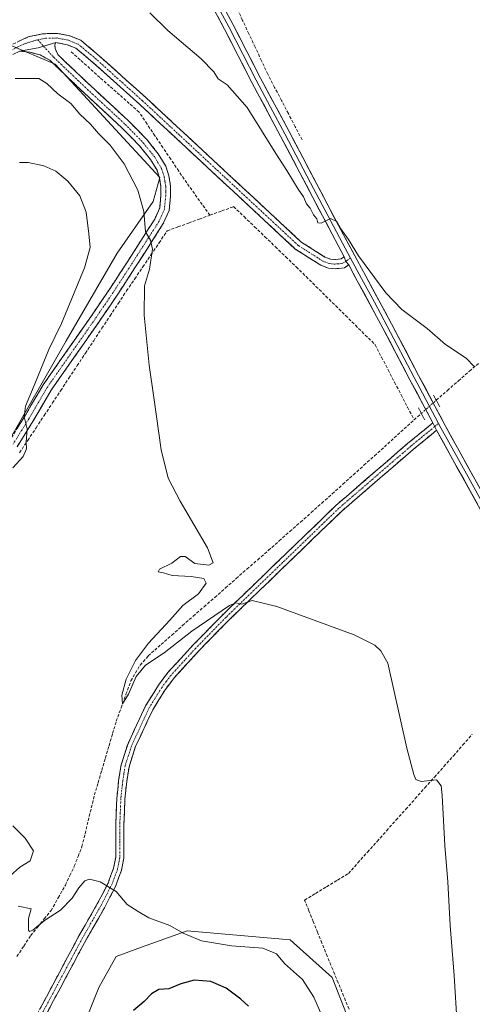
# Model space of a CAD drawing. Units: metres. Extents: x 628681 to 632158, y 4687977 to 4690354.
# Drawn here: x 629234 to 629384, y 4689434 to 4689763 of the extents above; entities that cross this region are included whole.
import ezdxf

# ---------------------------------------------------------------- set-up
doc = ezdxf.new("R2010")
doc.units = ezdxf.units.M
doc.header["$MEASUREMENT"] = 0
for name, pattern in [('TRAZO_Y_PUNTO', [1, 0.5, -0.25, 0, -0.25]), ('TRAZOS2', [0.375, 0.25, -0.125]), ('TRAZOSX2', [1.5, 1, -0.5])]:
    doc.linetypes.add(name, pattern=pattern)
for name, color, linetype, lineweight in [('Arbolado forestal CxS', 92, 'Continuous', 0), ('Camino', 19, 'TRAZOSX2', 0), ('Camino Cxs', 19, 'Continuous', 0), ('Camino eje', 19, 'TRAZO_Y_PUNTO', 0), ('Corriente artificial lineal', 5, 'TRAZOSX2', 13), ('Corriente artificial lineal oculto', 135, 'TRAZO_Y_PUNTO', 13), ('Cultivos herbáceos CxS', 92, 'Continuous', 0), ('Curva de nivel maestra', 36, 'Continuous', 30), ('Curva de nivel normal', 36, 'Continuous', 0), ('Layer 0', 7, 'Continuous', 0), ('Puente lineal', 2, 'TRAZOS2', 0)]:
    doc.layers.add(name, color=color, linetype=linetype, lineweight=lineweight)

# ---------------------------------------------------------------- blocks, each defined once
blk = doc.blocks.new('*U166')
at = {"layer": 'Cultivos herbáceos CxS', "color": 92, "linetype": 'Continuous', "lineweight": 0}
for points in [[(629324.6897, 4689236.5001, 374.2385), (629353.4339, 4689252.8743, 371.3846), (629363.8989, 4689271.6481, 370.2384), (629372.0621, 4689290.7511, 369.1923), (629374.4931, 4689313.0023, 368.5586), (629369.9207, 4689339.0293, 369.2795), (629353.7323, 4689401.8485, 367.2646), (629337.6505, 4689443.0657, 367.0783), (629323.6149, 4689455.7007, 368.45), (629289.3071, 4689458.6697, 370.0231), (629274.0861, 4689453.1875, 371.0493), (629265.6101, 4689450.1347, 371.6334), (629259.9229, 4689439.7019, 372.926), (629254.2359, 4689425.4757, 373.8782), (629246.3867, 4689401.9307, 375.8018), (629235.6695, 4689385.3557, 378.0947), (629220.5751, 4689354.7807, 379.0184), (629193.5089, 4689304.4457, 381.7708), (629173.3545, 4689269.3967, 383.3763), (629152.5125, 4689245.1447, 384.2178)], [(629228.1719, 4689619.1373, 370.4224), (629248.9541, 4689655.4603, 368.1561), (629265.9603, 4689684.7753, 366.4792), (629278.0277, 4689701.9773, 363.6791), (629280.2057, 4689709.9683, 362.9572), (629245.3513, 4689747.7455, 362.8506), (629230.1021, 4689754.2843, 362.2247)]]:
    blk.add_polyline3d(points, dxfattribs=at)
blk = doc.blocks.new('*U182')
at = {"layer": 'Curva de nivel normal', "color": 36, "linetype": 'Continuous', "lineweight": 0}
blk.add_polyline3d([(629385.09, 4689646.83, 360), (629382.25, 4689649.66, 360), (629375.38, 4689654.26, 360), (629369.34, 4689659.61, 360), (629360.9, 4689665.92, 360), (629355.52, 4689671.54, 360), (629346.47, 4689683.88, 360), (629343.06, 4689689.34, 360), (629340.55, 4689692.85, 360), (629339.19, 4689695.26, 360), (629337.07, 4689696.35, 360), (629333.97, 4689694.73, 360), (629332.9, 4689694.82, 360), (629332.48, 4689696.23, 360), (629331.45, 4689697.53, 360), (629330.36, 4689699.78, 360), (629329.1, 4689701.18, 360), (629328.08, 4689703.5, 360), (629326.31, 4689706.06, 360), (629322.54, 4689712.29, 360), (629318.87, 4689717.95, 360), (629309.28, 4689733.36, 360), (629302.59, 4689740.94, 360), (629299.68, 4689742.96, 360), (629298.25, 4689745.2, 360), (629293.97, 4689749.53, 360), (629282.92, 4689759.01, 360), (629276.85, 4689764.93, 360)], dxfattribs=at)
blk = doc.blocks.new('*U184')
at = {"layer": 'Curva de nivel normal', "color": 36, "linetype": 'Continuous', "lineweight": 0}
blk.add_polyline3d([(629379.28, 4689427.31, 365), (629378.32, 4689443.75, 365), (629377.02, 4689460.42, 365), (629376.23, 4689474.97, 365), (629375.18, 4689487.08, 365), (629374.34, 4689503.86, 365), (629374.01, 4689507.01, 365), (629372.4, 4689509.05, 365), (629367.33, 4689508.51, 365), (629365.48, 4689509.17, 365), (629364.84, 4689510.76, 365), (629362.56, 4689519.58, 365), (629356.18, 4689547.92, 365), (629353.84, 4689552.07, 365), (629351.82, 4689554, 365), (629345, 4689557.43, 365), (629319.2, 4689566.89, 365), (629311, 4689568.88, 365), (629307.55, 4689567.67, 365), (629305.57, 4689568.03, 365), (629303.39, 4689567.25, 365), (629290.83, 4689558.66, 365), (629281.63, 4689551.37, 365), (629275.48, 4689547.25, 365), (629272.34, 4689543.46, 365), (629269.77, 4689537.62, 365), (629267.73, 4689534.41, 365), (629267.58, 4689537.32, 365), (629268.97, 4689542.6, 365), (629272.04, 4689548.79, 365), (629276.38, 4689554.61, 365), (629283.49, 4689562.26, 365), (629287.82, 4689567.14, 365), (629293.04, 4689571.14, 365), (629295.6, 4689574.66, 365), (629294.82, 4689576.17, 365), (629290.6, 4689576.85, 365), (629284.28, 4689577.21, 365), (629281.38, 4689578.08, 365), (629279.68, 4689578.48, 365), (629280.04, 4689579.34, 365), (629284.18, 4689581.29, 365), (629287.1, 4689583.56, 365), (629288.69, 4689583.51, 365), (629291.89, 4689581.26, 365), (629296.51, 4689580.68, 365), (629298, 4689581.38, 365), (629296.05, 4689586.43, 365), (629286.98, 4689601.98, 365), (629282.98, 4689609.67, 365), (629280.7, 4689619.17, 365), (629278.23, 4689636.64, 365), (629276.62, 4689647.36, 365), (629275.03, 4689664.1, 365), (629275.14, 4689673.88, 365), (629276.72, 4689679.36, 365), (629277.71, 4689686.07, 365), (629277.09, 4689689.13, 365), (629275.42, 4689691.84, 365), (629274.91, 4689698.65, 365), (629272.9, 4689705.79, 365), (629268.36, 4689714.5, 365), (629263.6, 4689720.8, 365), (629259.75, 4689724.65, 365), (629257.04, 4689727.8, 365), (629253.54, 4689731.17, 365), (629250.52, 4689734.63, 365), (629246.16, 4689737.91, 365), (629242.56, 4689741.31, 365), (629239.86, 4689743, 365), (629231.98, 4689742.99, 365)], dxfattribs=at)
blk = doc.blocks.new('*U186')
at = {"layer": 'Curva de nivel normal', "color": 36, "linetype": 'Continuous', "lineweight": 0}
for points in [[(629334.96, 4689428.65, 370), (629331.58, 4689436.53, 370), (629327.7, 4689442.4, 370), (629321.76, 4689447.8, 370), (629319.13, 4689451, 370), (629314.56, 4689452.86, 370), (629304.07, 4689453.7, 370), (629294.12, 4689455.34, 370), (629287.93, 4689457.92, 370), (629283.51, 4689460.39, 370), (629276.59, 4689463, 370), (629273.01, 4689465.08, 370), (629269.33, 4689467.41, 370), (629265.69, 4689471.76, 370), (629260.3, 4689475.04, 370), (629256.77, 4689475.93, 370), (629255.17, 4689475.32, 370), (629253.17, 4689472.98, 370), (629251.01, 4689469.53, 370), (629247.07, 4689465.59, 370), (629241.73, 4689462.06, 370), (629237.88, 4689458.84, 370), (629236.74, 4689458.38, 370), (629236.48, 4689458.92, 370), (629236.46, 4689462.75, 370), (629237.27, 4689466.04, 370), (629232.95, 4689466.84, 370)], [(629230.29, 4689476.98, 370), (629233.51, 4689479.92, 370), (629236.96, 4689482.05, 370), (629238.05, 4689485.3, 370), (629235.37, 4689489.54, 370), (629231.23, 4689493.63, 370)], [(629231.22, 4689613.15, 370), (629234.68, 4689616.89, 370), (629235.72, 4689619.47, 370), (629235.62, 4689621.74, 370), (629236.01, 4689626.09, 370), (629235.03, 4689630.17, 370), (629235.42, 4689633.68, 370), (629238.36, 4689640.57, 370), (629243.24, 4689652.62, 370), (629247.47, 4689661.31, 370), (629255.06, 4689679.88, 370), (629256.93, 4689686.65, 370), (629256.5, 4689691.18, 370), (629255.64, 4689698.42, 370), (629253.54, 4689703.85, 370), (629249.59, 4689708.77, 370), (629245.54, 4689712.06, 370), (629241.58, 4689713.86, 370), (629236.35, 4689715.04, 370), (629233.44, 4689714.94, 370)]]:
    blk.add_polyline3d(points, dxfattribs=at)
blk = doc.blocks.new('*U194')
at = {"layer": 'Curva de nivel maestra', "color": 36, "linetype": 'Continuous', "lineweight": 30}
blk.add_polyline3d([(629309.74, 4689433.47, 375), (629307.16, 4689435.89, 375), (629302.32, 4689439.54, 375), (629297.2, 4689441.78, 375), (629291.69, 4689442.14, 375), (629287.19, 4689440.97, 375), (629283.24, 4689439.34, 375), (629279.85, 4689439.04, 375), (629277.43, 4689437.69, 375), (629275.03, 4689435.11, 375), (629271.39, 4689432.02, 375)], dxfattribs=at)

msp = doc.modelspace()

# ---------------------------------------------------------------- linework, layer by layer
at = {"layer": 'Arbolado forestal CxS', "color": 92, "linetype": 'Continuous', "lineweight": 0}
for points in [[(629230.1, 4689754.28, 362.22), (629245.35, 4689747.75, 362.85), (629280.21, 4689709.97, 362.96), (629278.03, 4689701.98, 363.68), (629265.96, 4689684.78, 366.48), (629248.95, 4689655.46, 368.16), (629228.17, 4689619.14, 370.42)], [(629228.17, 4689619.14, 370.42), (629248.95, 4689655.46, 368.16), (629265.96, 4689684.78, 366.48), (629278.03, 4689701.98, 363.68), (629280.21, 4689709.97, 362.96), (629245.35, 4689747.75, 362.85), (629230.1, 4689754.28, 362.22)], [(629152.51, 4689245.14, 384.22), (629173.35, 4689269.4, 383.38), (629193.51, 4689304.45, 381.77), (629220.58, 4689354.78, 379.02), (629235.67, 4689385.36, 378.09), (629246.39, 4689401.93, 375.8), (629254.24, 4689425.48, 373.88), (629259.92, 4689439.7, 372.93), (629265.61, 4689450.13, 371.63), (629274.09, 4689453.19, 371.05), (629289.31, 4689458.67, 370.02), (629323.61, 4689455.7, 368.45), (629337.65, 4689443.07, 367.08), (629353.73, 4689401.85, 367.26), (629369.92, 4689339.03, 369.28), (629374.49, 4689313, 368.56), (629372.06, 4689290.75, 369.19), (629363.9, 4689271.65, 370.24), (629353.43, 4689252.87, 371.38), (629324.69, 4689236.5, 374.24)], [(629284.5, 4689213.83, 378.43), (629293.66, 4689217.91, 377.45), (629324.69, 4689236.5, 374.24), (629353.43, 4689252.87, 371.38), (629363.9, 4689271.65, 370.24), (629372.06, 4689290.75, 369.19), (629374.49, 4689313, 368.56), (629369.92, 4689339.03, 369.28), (629353.73, 4689401.85, 367.26), (629337.65, 4689443.07, 367.08), (629323.61, 4689455.7, 368.45), (629289.31, 4689458.67, 370.02), (629274.09, 4689453.19, 371.05), (629265.61, 4689450.13, 371.63), (629259.92, 4689439.7, 372.93), (629254.24, 4689425.48, 373.88), (629246.39, 4689401.93, 375.8), (629235.67, 4689385.36, 378.09), (629220.58, 4689354.78, 379.02), (629193.51, 4689304.45, 381.77), (629173.35, 4689269.4, 383.38), (629152.51, 4689245.14, 384.22)]]:
    msp.add_polyline3d(points, dxfattribs=at)
at = {"layer": 'Camino', "color": 19, "linetype": 'TRAZOSX2', "lineweight": 0}
for points in [[(629227.21, 4689752.47), (629236.27, 4689756.89), (629241.15, 4689757.94), (629246.15, 4689758.08), (629250.24, 4689757.24), (629253.85, 4689755.76), (629259.25, 4689751.28), (629275.51, 4689736.67), (629327.25, 4689688.56), (629335.24, 4689683.44), (629337.08, 4689682.76), (629338.74, 4689682.6), (629340.62, 4689682.83), (629341.69, 4689683.54)], [(629245.59, 4689754.99), (629245.19, 4689754.24), (629245.28, 4689753.06), (629246.17, 4689751.03), (629257.16, 4689740.56), (629269.81, 4689728.84), (629275.88, 4689722.63), (629279.68, 4689717.86), (629282.21, 4689713.72), (629283.23, 4689710.54), (629283.75, 4689707.22), (629283.77, 4689703.8), (629283.3, 4689699.03), (629281.35, 4689694.62), (629271.9, 4689679.83), (629265.96, 4689670.72), (629259.28, 4689660.91), (629244, 4689639.08), (629237.98, 4689628.75), (629232.61, 4689620.13)], [(629343.15, 4689680.83), (629341.71, 4689679.88), (629338.79, 4689679.52), (629336.39, 4689679.74), (629333.87, 4689680.69), (629325.36, 4689686.13), (629273.44, 4689734.41), (629257.25, 4689748.96), (629252.25, 4689753.1), (629249.34, 4689754.3), (629245.59, 4689754.99)], [(629229.95, 4689621.93), (629235.23, 4689630.4), (629241.3, 4689640.81), (629256.64, 4689662.73), (629263.29, 4689672.5), (629269.2, 4689681.57), (629278.52, 4689696.14), (629280.16, 4689699.86), (629280.56, 4689703.95), (629280.55, 4689706.96), (629280.1, 4689709.8), (629279.28, 4689712.38), (629277.05, 4689716.02), (629273.47, 4689720.51), (629267.58, 4689726.55), (629254.97, 4689738.22), (629243.52, 4689749.13), (629240.34, 4689750.88), (629236.89, 4689751.78), (629233.5, 4689752.13)], [(629238.03, 4689428.48), (629253.26, 4689456.98), (629259.37, 4689467.64), (629262.93, 4689474.56), (629263.47, 4689476), (629264.8, 4689479.59), (629265.49, 4689483.2), (629265.5, 4689493.74), (629265.86, 4689502.8), (629266.48, 4689508.84), (629267.33, 4689514.02), (629269.49, 4689520.86), (629275.45, 4689533.69), (629279.74, 4689540.61), (629282.89, 4689544.83), (629291.22, 4689553.92), (629301.37, 4689564.31), (629338.99, 4689600.66), (629362.88, 4689621.3), (629371.16, 4689628.1)], [(629372.45, 4689625.65), (629364.62, 4689619.23), (629340.82, 4689598.67), (629303.28, 4689562.39), (629293.19, 4689552.06), (629284.98, 4689543.1), (629281.98, 4689539.09), (629277.83, 4689532.4), (629272.01, 4689519.88), (629269.97, 4689513.39), (629269.17, 4689508.48), (629268.55, 4689502.6), (629268.2, 4689493.69), (629268.2, 4689482.94), (629267.42, 4689478.86), (629265.41, 4689473.47), (629261.75, 4689466.35), (629255.63, 4689455.67), (629240.44, 4689427.25)]]:
    msp.add_lwpolyline(points, dxfattribs=at)
at = {"layer": 'Camino Cxs', "color": 19, "linetype": 'Continuous', "lineweight": 0}
for points in [[(629245.59, 4689754.99), (629239.62, 4689753.24), (629233.5, 4689752.13)], [(629245.59, 4689754.99), (629239.62, 4689753.24), (629233.5, 4689752.13)], [(629341.69, 4689683.54), (629342.15, 4689682.01), (629343.15, 4689680.83)], [(629371.16, 4689628.1), (629372.45, 4689625.65)]]:
    msp.add_lwpolyline(points, dxfattribs=at)
for points in [[(629233.25, 4689755.42, 361.82), (629236.27, 4689756.89, 361.62), (629241.15, 4689757.94, 361.43), (629243.65, 4689758.01, 361.38), (629246.15, 4689758.08, 361.35), (629250.24, 4689757.24, 361.14), (629253.85, 4689755.76, 360.83), (629256.55, 4689753.52, 360.66), (629259.25, 4689751.28, 360.55), (629262.5, 4689748.36, 360.46), (629265.75, 4689745.44, 360.46), (629269.01, 4689742.51, 360.46), (629272.26, 4689739.59, 360.41), (629275.51, 4689736.67, 360.45), (629278.96, 4689733.46, 360.42), (629282.41, 4689730.26, 360.41), (629285.86, 4689727.05, 360.44), (629289.31, 4689723.84, 360.41), (629292.76, 4689720.63, 360.4), (629296.21, 4689717.43, 360.4), (629299.66, 4689714.22, 360.41), (629303.1, 4689711.01, 360.45), (629306.55, 4689707.8, 360.46), (629310, 4689704.6, 360.45), (629313.45, 4689701.39, 360.41), (629316.9, 4689698.18, 360.42), (629320.35, 4689694.97, 360.45), (629323.8, 4689691.77, 360.46), (629327.25, 4689688.56, 360.47), (629331.25, 4689686, 360.43), (629335.24, 4689683.44, 360.35), (629337.08, 4689682.76, 360.31), (629338.74, 4689682.6, 360.29), (629340.62, 4689682.83, 360.27), (629341.69, 4689683.54, 360.23), (629341.69, 4689683.54, 360.23), (629342.15, 4689682.01, 360.23), (629343.15, 4689680.83, 360.22), (629341.71, 4689679.88, 360.31), (629338.79, 4689679.52, 360.32), (629336.39, 4689679.74, 360.33), (629333.87, 4689680.69, 360.49), (629331.03, 4689682.5, 360.56), (629328.2, 4689684.32, 360.56), (629325.36, 4689686.13, 360.74), (629321.9, 4689689.35, 360.57), (629318.44, 4689692.57, 360.73), (629314.98, 4689695.79, 360.78), (629311.51, 4689699, 360.5), (629308.05, 4689702.22, 360.79), (629304.59, 4689705.44, 360.84), (629301.13, 4689708.66, 360.65), (629297.67, 4689711.88, 360.71), (629294.21, 4689715.1, 360.68), (629290.75, 4689718.32, 360.59), (629287.29, 4689721.54, 360.7), (629283.82, 4689724.75, 360.76), (629280.36, 4689727.97, 360.7), (629276.9, 4689731.19, 360.73), (629273.44, 4689734.41, 360.71), (629270.2, 4689737.32, 360.69), (629266.96, 4689740.23, 360.63), (629263.73, 4689743.14, 360.66), (629260.49, 4689746.05, 360.7), (629257.25, 4689748.96, 360.69), (629254.75, 4689751.03, 360.89), (629252.25, 4689753.1, 361.06), (629249.34, 4689754.3, 361.29), (629245.59, 4689754.99, 361.54), (629242.61, 4689754.11, 361.72), (629239.62, 4689753.24, 361.9), (629236.56, 4689752.68, 362.06), (629233.5, 4689752.13, 362.18), (629231.23, 4689751.03, 362.26)], [(629232.59, 4689626.17, 370.52), (629235.23, 4689630.4, 370.16), (629237.25, 4689633.87, 369.63), (629239.28, 4689637.34, 369.58), (629241.3, 4689640.81, 369.19), (629243.86, 4689644.46, 368.89), (629246.41, 4689648.12, 368.43), (629248.97, 4689651.77, 368.38), (629251.53, 4689655.42, 368.12), (629254.08, 4689659.08, 367.94), (629256.64, 4689662.73, 367.68), (629258.86, 4689665.99, 367.61), (629261.07, 4689669.24, 367.36), (629263.29, 4689672.5, 367.03), (629265.26, 4689675.52, 366.85), (629267.23, 4689678.55, 366.45), (629269.2, 4689681.57, 366.27), (629271.53, 4689685.21, 365.79), (629273.86, 4689688.86, 365.33), (629276.19, 4689692.5, 364.69), (629278.52, 4689696.14, 364.3), (629280.16, 4689699.86, 363.83), (629280.56, 4689703.95, 363.36), (629280.55, 4689706.96, 363.12), (629280.1, 4689709.8, 362.99), (629279.28, 4689712.38, 362.94), (629277.05, 4689716.02, 362.83), (629275.26, 4689718.27, 362.84), (629273.47, 4689720.51, 362.86), (629270.53, 4689723.53, 362.78), (629267.58, 4689726.55, 362.77), (629264.43, 4689729.47, 362.88), (629261.28, 4689732.39, 362.98), (629258.12, 4689735.3, 362.97), (629254.97, 4689738.22, 363.11), (629252.11, 4689740.95, 363.02), (629249.25, 4689743.68, 362.9), (629246.38, 4689746.4, 362.66), (629243.52, 4689749.13, 362.06), (629240.34, 4689750.88, 362.05), (629236.89, 4689751.78, 362.16), (629233.5, 4689752.13, 362.18), (629233.5, 4689752.13, 362.18), (629236.56, 4689752.68, 362.06), (629239.62, 4689753.24, 361.9), (629242.61, 4689754.11, 361.72), (629245.59, 4689754.99, 361.54), (629245.19, 4689754.24, 361.6), (629245.28, 4689753.06, 361.68), (629246.17, 4689751.03, 361.85), (629248.92, 4689748.41, 361.78), (629251.67, 4689745.8, 362), (629254.41, 4689743.18, 362.09), (629257.16, 4689740.56, 362.23), (629260.32, 4689737.63, 362.48), (629263.49, 4689734.7, 362.32), (629266.65, 4689731.77, 362.29), (629269.81, 4689728.84, 362.24), (629272.85, 4689725.74, 362.27), (629275.88, 4689722.63, 362.55), (629277.78, 4689720.25, 362.42), (629279.68, 4689717.86, 362.47), (629282.21, 4689713.72, 362.59), (629283.23, 4689710.54, 362.67), (629283.75, 4689707.22, 362.83), (629283.77, 4689703.8, 363), (629283.3, 4689699.03, 363.41), (629281.35, 4689694.62, 363.95), (629278.99, 4689690.92, 364.43), (629276.63, 4689687.23, 365.05), (629274.26, 4689683.53, 365.44), (629271.9, 4689679.83, 365.98), (629269.92, 4689676.79, 366.23), (629267.94, 4689673.76, 366.59), (629265.96, 4689670.72, 366.86), (629263.73, 4689667.45, 367.06), (629261.51, 4689664.18, 367.42), (629259.28, 4689660.91, 367.43), (629256.73, 4689657.27, 367.69), (629254.19, 4689653.63, 367.87), (629251.64, 4689650, 368.2), (629249.09, 4689646.36, 368.26), (629246.55, 4689642.72, 368.63), (629244, 4689639.08, 368.84), (629241.99, 4689635.64, 369.25), (629239.99, 4689632.19, 369.51), (629237.98, 4689628.75, 369.75), (629236.19, 4689625.88, 369.93), (629234.4, 4689623, 370.06), (629232.61, 4689620.13, 370.31)], [(629240.21, 4689432.55, 372.62), (629242.38, 4689436.62, 372.41), (629244.56, 4689440.69, 372.15), (629246.73, 4689444.77, 371.89), (629248.91, 4689448.84, 371.66), (629251.08, 4689452.91, 371.36), (629253.26, 4689456.98, 371.02), (629255.3, 4689460.53, 370.72), (629257.33, 4689464.09, 370.44), (629259.37, 4689467.64, 370.21), (629261.15, 4689471.1, 370.06), (629262.93, 4689474.56, 369.95), (629263.47, 4689476, 369.91), (629264.8, 4689479.59, 369.8), (629265.49, 4689483.2, 369.62), (629265.49, 4689486.71, 369.47), (629265.5, 4689490.23, 369.36), (629265.5, 4689493.74, 369.27), (629265.68, 4689498.27, 369.07), (629265.86, 4689502.8, 368.83), (629266.17, 4689505.82, 368.66), (629266.48, 4689508.84, 368.56), (629266.91, 4689511.43, 368.47), (629267.33, 4689514.02, 368.27), (629268.41, 4689517.44, 367.73), (629269.49, 4689520.86, 367.34), (629271.48, 4689525.14, 367.46), (629273.46, 4689529.41, 367.12), (629275.45, 4689533.69, 366.88), (629277.6, 4689537.15, 367.02), (629279.74, 4689540.61, 366.9), (629281.32, 4689542.72, 366.82), (629282.89, 4689544.83, 366.54), (629285.67, 4689547.86, 366.3), (629288.44, 4689550.89, 366.1), (629291.22, 4689553.92, 365.86), (629294.6, 4689557.38, 365.59), (629297.99, 4689560.85, 365.18), (629301.37, 4689564.31, 365.14), (629304.79, 4689567.61, 364.87), (629308.21, 4689570.92, 364.38), (629311.63, 4689574.22, 364.31), (629315.05, 4689577.53, 363.95), (629318.47, 4689580.83, 363.71), (629321.89, 4689584.14, 363.65), (629325.31, 4689587.44, 363.4), (629328.73, 4689590.75, 363.1), (629332.15, 4689594.05, 363.02), (629335.57, 4689597.36, 362.68), (629338.99, 4689600.66, 362.41), (629342.4, 4689603.61, 362.55), (629345.82, 4689606.56, 362.31), (629349.23, 4689609.51, 362.17), (629352.64, 4689612.45, 362.13), (629356.05, 4689615.4, 361.86), (629359.47, 4689618.35, 361.75), (629362.88, 4689621.3, 361.52), (629365.64, 4689623.57, 361.54), (629368.4, 4689625.83, 361.4), (629371.16, 4689628.1, 361.42), (629372.45, 4689625.65, 361.47), (629372.45, 4689625.65, 361.47), (629369.84, 4689623.51, 361.56), (629367.23, 4689621.37, 361.94), (629364.62, 4689619.23, 362.09), (629361.22, 4689616.29, 362.17), (629357.82, 4689613.36, 362.27), (629354.42, 4689610.42, 362.3), (629351.02, 4689607.48, 362.38), (629347.62, 4689604.54, 362.5), (629344.22, 4689601.61, 362.6), (629340.82, 4689598.67, 362.72), (629337.41, 4689595.37, 362.87), (629333.99, 4689592.07, 363.19), (629330.58, 4689588.78, 363.66), (629327.17, 4689585.48, 363.91), (629323.76, 4689582.18, 364.05), (629320.34, 4689578.88, 364.21), (629316.93, 4689575.58, 364.35), (629313.52, 4689572.28, 364.59), (629310.11, 4689568.99, 364.87), (629306.69, 4689565.69, 365.29), (629303.28, 4689562.39, 365.52), (629299.92, 4689558.95, 365.71), (629296.55, 4689555.5, 365.8), (629293.19, 4689552.06, 366.18), (629290.45, 4689549.07, 366.59), (629287.72, 4689546.09, 366.61), (629284.98, 4689543.1, 366.76), (629283.48, 4689541.1, 366.86), (629281.98, 4689539.09, 366.87), (629279.91, 4689535.75, 366.99), (629277.83, 4689532.4, 367.09), (629275.89, 4689528.23, 367.25), (629273.95, 4689524.05, 367.53), (629272.01, 4689519.88, 367.81), (629270.99, 4689516.64, 367.99), (629269.97, 4689513.39, 368.31), (629269.17, 4689508.48, 368.67), (629268.86, 4689505.54, 368.93), (629268.55, 4689502.6, 369.1), (629268.38, 4689498.15, 369.21), (629268.2, 4689493.69, 369.36), (629268.2, 4689490.11, 369.48), (629268.2, 4689486.52, 369.58), (629268.2, 4689482.94, 369.68), (629267.42, 4689478.86, 369.82), (629266.42, 4689476.17, 369.89), (629265.41, 4689473.47, 369.92), (629263.58, 4689469.91, 370.05), (629261.75, 4689466.35, 370.22), (629259.71, 4689462.79, 370.46), (629257.67, 4689459.23, 370.71), (629255.63, 4689455.67, 371.07), (629253.46, 4689451.61, 371.41), (629251.29, 4689447.55, 371.67), (629249.12, 4689443.49, 371.98), (629246.95, 4689439.43, 372.15), (629244.78, 4689435.37, 372.45), (629242.61, 4689431.31, 372.65)]]:
    msp.add_polyline3d(points, dxfattribs=at)
at = {"layer": 'Camino eje', "color": 19, "linetype": 'TRAZO_Y_PUNTO', "lineweight": 0}
for points in [[(629239.5, 4689755.94), (629238.43, 4689755.67), (629234.89, 4689754.51), (629230.36, 4689752.3)], [(629342.15, 4689682.01), (629341.17, 4689681.36), (629339.71, 4689681.18), (629338.35, 4689681.1), (629336.74, 4689681.25), (629335.48, 4689681.73), (629334.56, 4689682.07), (629332.94, 4689683.1), (629328.69, 4689685.82), (629326.31, 4689687.35), (629274.48, 4689735.54), (629258.25, 4689750.12), (629255.75, 4689752.19), (629253.05, 4689754.43), (629251.25, 4689755.17), (629249.79, 4689755.77), (629247.75, 4689756.19), (629245.87, 4689756.54), (629242.08, 4689756.44), (629239.5, 4689755.94)], [(629239.5, 4689755.94), (629241.47, 4689753.78)], [(629241.47, 4689753.78), (629244.85, 4689750.08), (629256.07, 4689739.39), (629260.81, 4689735), (629268.7, 4689727.7), (629271.64, 4689724.68), (629274.68, 4689721.57), (629278.37, 4689716.94), (629279.48, 4689715.12), (629280.75, 4689713.05), (629281.26, 4689711.46), (629281.67, 4689710.17), (629281.93, 4689708.51), (629282.15, 4689707.09), (629282.16, 4689705.38), (629282.17, 4689703.88), (629281.73, 4689699.45), (629280.76, 4689697.24), (629279.94, 4689695.38), (629275.21, 4689687.99), (629270.55, 4689680.7), (629264.63, 4689671.61), (629257.96, 4689661.82), (629242.65, 4689639.95), (629236.61, 4689629.58), (629231.28, 4689621.03)], [(629343.77, 4689683.08), (629342.15, 4689682.01)], [(629371.81, 4689626.87), (629367.67, 4689623.48), (629363.75, 4689620.27), (629339.91, 4689599.67), (629321.1, 4689581.49), (629302.33, 4689563.35), (629292.21, 4689552.99), (629283.94, 4689543.97), (629282.36, 4689541.86), (629280.86, 4689539.85), (629276.64, 4689533.05), (629270.75, 4689520.37), (629269.73, 4689517.13), (629268.65, 4689513.71), (629268.23, 4689511.12), (629267.83, 4689508.66), (629267.52, 4689505.72), (629267.21, 4689502.7), (629267.03, 4689498.17), (629266.85, 4689493.72), (629266.85, 4689488.45), (629266.85, 4689483.07), (629266.11, 4689479.23), (629265.45, 4689477.43), (629264.31, 4689474.38), (629262.34, 4689470.46), (629260.56, 4689467), (629254.45, 4689456.33), (629239.24, 4689427.87)], [(629373.08, 4689627.92), (629371.81, 4689626.87)]]:
    msp.add_lwpolyline(points, dxfattribs=at)
at = {"layer": 'Corriente artificial lineal', "color": 5, "linetype": 'TRAZOSX2', "lineweight": 13}
for points in [[(629327.61, 4689722.57, 358.81), (629325.33, 4689726.94, 358.45), (629323.04, 4689731.31, 358.62), (629320.76, 4689735.69, 358.52), (629318.47, 4689740.06, 358.51), (629316.19, 4689744.43, 358.52), (629314.09, 4689748.93, 358.27), (629311.99, 4689753.43, 358.2), (629309.89, 4689757.93, 358.02), (629307.78, 4689762.42, 358.04), (629305.68, 4689766.92, 357.88), (629303.58, 4689771.42, 357.98), (629301.48, 4689775.92, 357.96), (629299.38, 4689780.42, 357.89)], [(629296.9, 4689697.4, 362.31), (629294.32, 4689701, 362.35), (629291.73, 4689704.6, 362.32), (629289.15, 4689708.2, 362.23), (629286.51, 4689712.13, 362.22), (629283.87, 4689716.05, 362.09), (629281.23, 4689719.98, 362), (629278.59, 4689723.9, 361.87), (629275.95, 4689727.83, 361.41), (629273.31, 4689731.75, 361.12), (629270.03, 4689734.66, 361.13), (629266.75, 4689737.58, 360.96), (629263.47, 4689740.49, 361.23), (629260.18, 4689743.4, 360.95), (629256.9, 4689746.31, 361.08), (629253.62, 4689749.23, 361.08), (629250.34, 4689752.14, 361.31)], [(629296.9, 4689697.4, 362.31), (629300.85, 4689698.84, 362.2), (629304.8, 4689700.28, 361.65), (629308.28, 4689696.93, 361.6), (629311.76, 4689693.57, 361.87), (629315.24, 4689690.22, 361.58), (629318.72, 4689686.86, 361.56), (629322.2, 4689683.51, 361.96), (629325.68, 4689680.15, 361.69), (629328.97, 4689676.91, 361.65), (629332.25, 4689673.66, 361.9), (629335.54, 4689670.42, 361.6), (629338.82, 4689667.18, 361.65), (629342.11, 4689663.93, 361.82), (629345.39, 4689660.69, 361.62), (629348.68, 4689657.44, 361.54), (629351.96, 4689654.2, 361.79), (629354.12, 4689650.02, 361.63), (629356.29, 4689645.85, 361.76), (629358.45, 4689641.67, 361.64), (629360.61, 4689637.49, 361.6), (629362.78, 4689633.32, 361.62), (629364.94, 4689629.14, 361)], [(629233.44, 4689618.14, 370.21), (629236.18, 4689622.29, 369.89), (629238.93, 4689626.45, 369.59), (629241.67, 4689630.61, 369.37), (629244.42, 4689634.76, 368.73), (629247.16, 4689638.92, 368.32), (629249.91, 4689643.08, 368), (629252.66, 4689647.23, 367.94), (629255.4, 4689651.39, 367.65), (629258.15, 4689655.54, 367.32), (629260.89, 4689659.7, 367.17), (629263.64, 4689663.86, 367), (629266.38, 4689668.01, 366.73), (629269.13, 4689672.17, 366.34), (629271.84, 4689676.17, 365.93), (629274.54, 4689680.18, 365.39), (629277.25, 4689684.18, 364.97), (629279.95, 4689688.19, 364.41), (629282.66, 4689692.19, 363.76), (629286.22, 4689693.49, 363.09), (629289.78, 4689694.8, 362.65), (629293.34, 4689696.1, 362.42), (629296.9, 4689697.4, 362.31)], [(629372.35, 4689635.67, 361.08), (629376.03, 4689638.9, 360.24), (629379.72, 4689642.14, 360.18), (629383.4, 4689645.37, 360.02), (629386.54, 4689648.05, 359.78)], [(629364.94, 4689629.14, 361), (629367.35, 4689631.29, 361.13)], [(629232.58, 4689450.1, 370.86), (629234.87, 4689453.59, 370.75), (629237.16, 4689457.08, 370.21), (629239.42, 4689459.85, 370.4), (629241.67, 4689462.63, 369.85), (629243.93, 4689465.4, 369.88), (629246.33, 4689469.66, 369.17), (629248.72, 4689473.92, 368.72), (629250.21, 4689477.08, 368.58), (629251.69, 4689480.23, 368.44), (629252.96, 4689483.49, 368.43), (629254.23, 4689486.75, 368.37), (629255.28, 4689491.06, 368.13), (629256.33, 4689495.37, 367.63), (629257.37, 4689499.67, 367.46), (629258.42, 4689503.98, 367.59), (629259.63, 4689508.08, 367.11), (629260.84, 4689512.18, 366.92), (629262.05, 4689516.28, 366.57), (629263.26, 4689520.38, 366.54), (629264.47, 4689524.48, 366.31), (629265.68, 4689528.58, 365.75), (629267.3, 4689533.07, 365.3), (629268.92, 4689537.56, 365.21), (629270.54, 4689542.05, 364.82), (629272.08, 4689544.7, 364.65), (629273.62, 4689547.34, 364.8), (629276.35, 4689550.36, 364.45), (629278.49, 4689552.29, 364.32), (629280.62, 4689554.21, 364.02), (629284.2, 4689557.35, 363.9), (629287.78, 4689560.49, 363.75), (629291.35, 4689563.63, 362.9), (629294.93, 4689566.77, 363.35), (629298.51, 4689569.91, 363.44), (629302.09, 4689573.05, 362.89), (629305.66, 4689576.19, 362.94), (629309.24, 4689579.33, 362.71), (629312.82, 4689582.47, 362.72), (629316.4, 4689585.61, 362.69), (629319.97, 4689588.75, 362.33), (629323.55, 4689591.89, 362.5), (629327.13, 4689595.03, 362.14), (629330.65, 4689598.18, 361.96), (629334.17, 4689601.34, 362.14), (629337.69, 4689604.49, 361.78), (629341.2, 4689607.65, 361.55), (629344.72, 4689610.8, 361.74), (629348.24, 4689613.96, 361.4), (629351.76, 4689617.11, 361.26), (629355.06, 4689620.12, 361.26), (629358.35, 4689623.13, 360.96), (629361.65, 4689626.13, 360.9), (629364.94, 4689629.14, 361)], [(629343.26, 4689432.56, 367.15), (629341.45, 4689436.96, 367.05), (629339.63, 4689441.36, 367.11), (629337.82, 4689445.77, 367.01), (629336, 4689450.17, 367.02), (629334.19, 4689454.57, 367.07), (629332.76, 4689458.16, 367.04), (629331.32, 4689461.76, 367.06), (629329.89, 4689465.35, 367.19), (629328.45, 4689468.94, 367.2), (629332.11, 4689471.16, 367.01), (629335.76, 4689473.37, 366.97), (629339.42, 4689475.59, 366.91), (629343.07, 4689477.8, 366.64), (629346.25, 4689481.37, 366.24), (629349.43, 4689484.93, 365.95), (629352.61, 4689488.5, 366.01), (629355.79, 4689492.07, 365.89), (629358.98, 4689495.64, 365.86), (629362.16, 4689499.2, 365.85), (629365.34, 4689502.77, 365.74), (629368.52, 4689506.34, 365.19), (629371.7, 4689509.9, 364.93), (629374.88, 4689513.47, 364.75), (629378.04, 4689517.06, 364.68), (629381.19, 4689520.66, 364.64), (629384.35, 4689524.25, 364.64)]]:
    msp.add_polyline3d(points, dxfattribs=at)
at = {"layer": 'Corriente artificial lineal oculto', "color": 135, "linetype": 'TRAZO_Y_PUNTO', "lineweight": 13}
msp.add_polyline3d([(629367.35, 4689631.29, 361.13), (629367.36, 4689631.3, 361.14), (629369.86, 4689633.49, 361.28), (629372.35, 4689635.67, 361.08)], dxfattribs=at)
at = {"layer": 'Cultivos herbáceos CxS', "color": 92, "linetype": 'Continuous', "lineweight": 0}
for points in [[(629228.17, 4689619.14, 370.42), (629248.95, 4689655.46, 368.16), (629265.96, 4689684.78, 366.48), (629278.03, 4689701.98, 363.68), (629280.21, 4689709.97, 362.96), (629245.35, 4689747.75, 362.85), (629230.1, 4689754.28, 362.22)], [(629284.5, 4689213.83, 378.43), (629293.66, 4689217.91, 377.45), (629324.69, 4689236.5, 374.24), (629353.43, 4689252.87, 371.38), (629363.9, 4689271.65, 370.24), (629372.06, 4689290.75, 369.19), (629374.49, 4689313, 368.56), (629369.92, 4689339.03, 369.28), (629353.73, 4689401.85, 367.26), (629337.65, 4689443.07, 367.08), (629323.61, 4689455.7, 368.45), (629289.31, 4689458.67, 370.02), (629274.09, 4689453.19, 371.05), (629265.61, 4689450.13, 371.63), (629259.92, 4689439.7, 372.93), (629254.24, 4689425.48, 373.88), (629246.39, 4689401.93, 375.8), (629235.67, 4689385.36, 378.09), (629220.58, 4689354.78, 379.02), (629193.51, 4689304.45, 381.77), (629173.35, 4689269.4, 383.38), (629152.51, 4689245.14, 384.22)]]:
    msp.add_polyline3d(points, dxfattribs=at)
at = {"layer": 'Layer 0', "linetype": 'Continuous', "lineweight": 0}
for points in [[(629275.54, 4689811.77), (629291.8, 4689781.46), (629297.51, 4689770.85), (629303.22, 4689760.22), (629312.33, 4689742.42), (629317.11, 4689733.48), (629321.88, 4689724.55), (629330.47, 4689708.19), (629339.07, 4689691.82), (629341.09, 4689688.06), (629343.77, 4689683.08)], [(629277.69, 4689811.18), (629293.22, 4689782.22), (629304.65, 4689760.97), (629313.76, 4689743.17), (629323.31, 4689725.31), (629340.49, 4689692.58), (629346, 4689682.36), (629348.86, 4689677.06), (629357.4, 4689661.19), (629366.44, 4689643.98), (629371.89, 4689633.65), (629375.28, 4689627.22), (629393.39, 4689594.47)], [(629341.69, 4689683.54), (629337.64, 4689691.06), (629320.45, 4689723.79), (629310.9, 4689741.67), (629301.79, 4689759.47), (629290.37, 4689780.69)], [(629341.69, 4689683.54), (629342.15, 4689682.01), (629343.15, 4689680.83)], [(629343.77, 4689683.08), (629347.44, 4689676.3), (629351.71, 4689668.37), (629355.98, 4689660.43), (629365.01, 4689643.23), (629367.74, 4689638.07), (629373.08, 4689627.92)], [(629371.16, 4689628.1), (629363.58, 4689642.48), (629354.55, 4689659.67), (629346.01, 4689675.53), (629343.15, 4689680.83)], [(629371.16, 4689628.1), (629372.45, 4689625.65)], [(629373.08, 4689627.92), (629373.87, 4689626.44), (629382.92, 4689610.08), (629391.97, 4689593.7)], [(629516.09, 4689264.34), (629514.6, 4689267.02), (629495.76, 4689302.36), (629471.68, 4689346.04), (629464.14, 4689361.91), (629459.33, 4689375.08), (629455.25, 4689389.41), (629448.84, 4689419.28), (629445.52, 4689435.88), (629441.79, 4689454.15), (629433.77, 4689491.88), (629431.02, 4689503.24), (629428.3, 4689512.87), (629423.95, 4689525.77), (629418.3, 4689538.87), (629413.86, 4689548.72), (629401.59, 4689572.36), (629390.55, 4689592.93), (629372.45, 4689625.65)]]:
    msp.add_lwpolyline(points, dxfattribs=at)
for points in [[(629302.36, 4689765.22, 358.48), (629304.65, 4689760.97, 358.49), (629306.93, 4689756.52, 358.71), (629309.21, 4689752.07, 358.65), (629311.48, 4689747.62, 358.96), (629313.76, 4689743.17, 358.93), (629315.67, 4689739.6, 359.09), (629317.58, 4689736.03, 359.07), (629319.49, 4689732.45, 359.1), (629321.4, 4689728.88, 359.32), (629323.31, 4689725.31, 359.14), (629325.46, 4689721.22, 359.33), (629327.61, 4689717.13, 359.28), (629329.75, 4689713.04, 359.29), (629331.9, 4689708.95, 359.55), (629334.05, 4689704.85, 359.39), (629336.2, 4689700.76, 359.65), (629338.34, 4689696.67, 359.67), (629340.49, 4689692.58, 359.75), (629342.33, 4689689.17, 359.88), (629344.16, 4689685.77, 359.79), (629346, 4689682.36, 359.96), (629347.43, 4689679.71, 360.06), (629348.86, 4689677.06, 360.07), (629351, 4689673.09, 360.26), (629353.13, 4689669.13, 360.29), (629355.27, 4689665.16, 360.38), (629357.4, 4689661.19, 360.53), (629359.66, 4689656.89, 360.54), (629361.92, 4689652.59, 360.75), (629364.18, 4689648.28, 360.77), (629366.44, 4689643.98, 360.98), (629368.26, 4689640.54, 361.02), (629370.07, 4689637.09, 361.09), (629371.89, 4689633.65, 361.3), (629373.59, 4689630.44, 361.32), (629375.28, 4689627.22, 361.38), (629377.54, 4689623.13, 361.46), (629379.81, 4689619.03, 361.51), (629382.07, 4689614.94, 361.65), (629384.34, 4689610.85, 361.7), (629386.6, 4689606.75, 361.8)], [(629386.03, 4689601.11, 361.9), (629383.76, 4689605.2, 361.87), (629381.5, 4689609.29, 361.78), (629379.24, 4689613.38, 361.71), (629376.98, 4689617.47, 361.65), (629374.71, 4689621.56, 361.62), (629372.45, 4689625.65, 361.47), (629371.16, 4689628.1, 361.42), (629369.27, 4689631.7, 361.25), (629367.37, 4689635.29, 361.18), (629365.48, 4689638.89, 361.2), (629363.58, 4689642.48, 361.04), (629361.32, 4689646.78, 360.96), (629359.07, 4689651.08, 360.94), (629356.81, 4689655.37, 360.64), (629354.55, 4689659.67, 360.64), (629352.42, 4689663.64, 360.46), (629350.28, 4689667.6, 360.47), (629348.15, 4689671.57, 360.35), (629346.01, 4689675.53, 360.35), (629344.58, 4689678.18, 360.33), (629343.15, 4689680.83, 360.22), (629342.15, 4689682.01, 360.23), (629341.69, 4689683.54, 360.23), (629339.67, 4689687.3, 360.14), (629337.64, 4689691.06, 359.98), (629335.49, 4689695.15, 360), (629333.34, 4689699.24, 359.8), (629331.19, 4689703.33, 359.88), (629329.05, 4689707.43, 359.74), (629326.9, 4689711.52, 359.59), (629324.75, 4689715.61, 359.64), (629322.6, 4689719.7, 359.44), (629320.45, 4689723.79, 359.47), (629318.54, 4689727.37, 359.32), (629316.63, 4689730.94, 359.28), (629314.72, 4689734.52, 359.27), (629312.81, 4689738.09, 359.14), (629310.9, 4689741.67, 359.11), (629308.62, 4689746.12, 358.93), (629306.35, 4689750.57, 358.87), (629304.07, 4689755.02, 358.81), (629301.79, 4689759.47, 358.67), (629299.51, 4689763.71, 358.65)]]:
    msp.add_polyline3d(points, dxfattribs=at)
at = {"layer": 'Puente lineal', "color": 2, "linetype": 'TRAZOS2', "lineweight": 0}
for points in [[(629371.42, 4689637.38, 361.04), (629372.35, 4689635.67, 361.08), (629373.53, 4689633.47, 361.22)], [(629366.39, 4689633.1, 361.18), (629367.35, 4689631.29, 361.13), (629368.51, 4689629.14, 361.17)]]:
    msp.add_polyline3d(points, dxfattribs=at)

# ---------------------------------------------------------------- block references
at = {"layer": 'Cultivos herbáceos CxS', "color": 92, "linetype": 'Continuous', "lineweight": 0}
msp.add_blockref('*U166', (0, 0), dxfattribs=at)
at = {"layer": 'Curva de nivel maestra', "color": 36, "linetype": 'Continuous', "lineweight": 30}
msp.add_blockref('*U194', (0, 0), dxfattribs=at)
at = {"layer": 'Curva de nivel normal', "color": 36, "linetype": 'Continuous', "lineweight": 0}
for name in ['*U184', '*U182', '*U186']:
    msp.add_blockref(name, (0, 0), dxfattribs=at)

doc.saveas('drawing.dxf')
